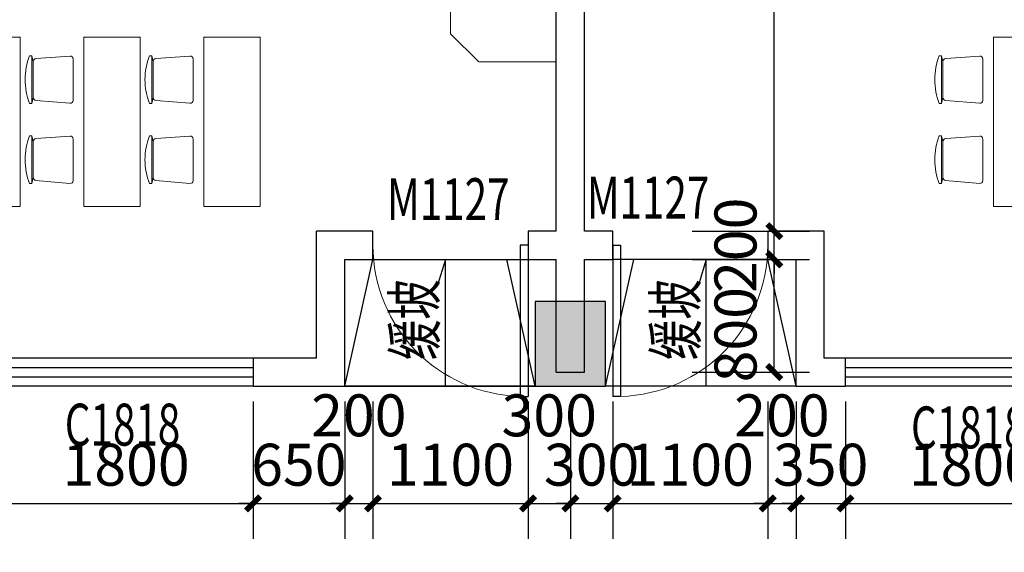
# Model space of a CAD drawing. Extents: x -100 to 3525629, y -460903 to 724979.
# Drawn here: x 3263647 to 3270628, y -249301 to -245523 of the extents above; entities that cross this region are included whole.
import ezdxf

# ---------------------------------------------------------------- set-up
doc = ezdxf.new("R2010")
doc.units = 0
doc.header["$LTSCALE"] = 1000
doc.header["$MEASUREMENT"] = 0
doc.linetypes.add('CENTER', pattern=[50.8, 31.75, -6.35, 6.35, -6.35])
for name, color, linetype in [('08C填充-种植', 250, 'Continuous'), ('COLU', 2, 'Continuous'), ('DIM_SYMB', 3, 'Continuous'), ('PUB_DIM', 3, 'Continuous'), ('WALL', 51, 'Continuous'), ('WINDOW', 135, 'Continuous'), ('WINDOW_TEXT', 7, 'Continuous'), ('建-坐标', 90, 'Continuous'), ('建-家具', 8, 'CENTER'), ('建-楼梯', 61, 'Continuous'), ('建-留洞', 71, 'Continuous')]:
    doc.layers.add(name, color=color, linetype=linetype)
doc.layers.add('家具', color=251, linetype='Continuous', lineweight=18)
doc.styles.add('_HZTXT', font='hzs.shx', dxfattribs={"width": 0.7, "bigfont": 'HZTXT.shx'})
doc.styles.add('_TCH_DIM_T3', font='SIMPLEX', dxfattribs={"width": 0.705882, "bigfont": 'GBCBIG'})
doc.styles.add('_TCH_WINDOW', font='SIMPLEX', dxfattribs={"height": 3.5, "bigfont": 'GBCBIG'})
doc.dimstyles.new('_TCH_ARCH&&100', dxfattribs={"dimtxt": 297.5, "dimasz": 100, "dimexe": 250, "dimexo": 300, "dimgap": 126.25, "dimtad": 1, "dimdec": 0, "dimzin": 0, "dimdsep": 46, "dimtxsty": '_TCH_DIM_T3', "dimblk": 'ARCHTICK', "dimcen": 0.09, "dimclrt": 7, "dimazin": 2, "dimtfac": 1, "dimtdec": 0, "dimtix": 1, "dimtmove": 2, "dimatfit": 3, "dimfxl": 1, "dimtolj": 1, "dimtzin": 0, "dimarcsym": 0})
pattern_1 = [(0.16464, (0, 0), (474.8795, 477.6166), [238.125, -714.375]), (90.16464, (119.4, -118.7), (-477.6166, 474.8795), [238.125, -714.375])]

# ---------------------------------------------------------------- blocks, each defined once
blk = doc.blocks.new('putongjiaoshi')
at = {"layer": '家具'}
for p, q in [((-850, -1599.9), (-850, -5599.9)), ((-650, -5799.9), (-850, -5599.9)), ((-6368.7, -5755.7), (-6384.3, -5755.7)), ((-6368.7, -6094.1), (-6368.7, -5755.7)), ((-6358.1, -5798.5), (-6368.7, -5755.7)), ((-3818.7, -5755.7), (-3834.3, -5755.7)), ((-3818.7, -6094.1), (-3818.7, -5755.7)), ((-3808.1, -5798.5), (-3818.7, -5755.7)), ((-2968.7, -5755.7), (-2984.3, -5755.7)), ((-2968.7, -6094.1), (-2968.7, -5755.7)), ((-2958.1, -5798.5), (-2968.7, -5755.7)), ((-650, -5799.9), (-100, -5799.9)), ((-6358.1, -6051.3), (-6368.7, -6094.1)), ((-3808.1, -6051.3), (-3818.7, -6094.1)), ((-2958.1, -6051.3), (-2968.7, -6094.1)), ((-6384.3, -6094.1), (-6368.7, -6094.1)), ((-3834.3, -6094.1), (-3818.7, -6094.1)), ((-2984.3, -6094.1), (-2968.7, -6094.1)), ((-6368.7, -6323.9), (-6384.3, -6323.9)), ((-6368.7, -6662.3), (-6368.7, -6323.9)), ((-6358.1, -6366.7), (-6368.7, -6323.9)), ((-3818.7, -6323.9), (-3834.3, -6323.9)), ((-3818.7, -6662.3), (-3818.7, -6323.9)), ((-3808.1, -6366.7), (-3818.7, -6323.9)), ((-2968.7, -6323.9), (-2984.3, -6323.9)), ((-2968.7, -6662.3), (-2968.7, -6323.9)), ((-2958.1, -6366.7), (-2968.7, -6323.9)), ((-6358.1, -6619.5), (-6368.7, -6662.3)), ((-3808.1, -6619.5), (-3818.7, -6662.3)), ((-2958.1, -6619.5), (-2968.7, -6662.3)), ((-6384.3, -6662.3), (-6368.7, -6662.3)), ((-3834.3, -6662.3), (-3818.7, -6662.3)), ((-2984.3, -6662.3), (-2968.7, -6662.3))]:
    blk.add_line(p, q, dxfattribs=at)
for points in [[(-6000, -5624.9), (-6000, -6824.9), (-5600, -6824.9), (-5600, -5624.9)], [(-4300, -5624.9), (-4300, -6824.9), (-3900, -6824.9), (-3900, -5624.9)], [(-3450, -5624.9), (-3450, -6824.9), (-3050, -6824.9), (-3050, -5624.9)], [(-2600, -5624.9), (-2600, -6824.9), (-2200, -6824.9), (-2200, -5624.9)]]:
    blk.add_lwpolyline(points, close=True, dxfattribs=at)
for points in [[(-6384.3, -6094.1, -0.189387), (-6384.3, -5755.7, -0.520538)], [(-6097.6, -5757.6), (-6338.9, -5775, 0.393349), (-6358.1, -5795.6), (-6358.1, -6051.3, 0.388669), (-6339.2, -6072), (-6097.9, -6093.2, 0.440228), (-6075.4, -6072.6), (-6075.4, -5778.3, 0.435391), (-6097.6, -5757.6)], [(-3834.3, -6094.1, -0.189387), (-3834.3, -5755.7, -0.520538)], [(-3547.6, -5757.6), (-3788.9, -5775, 0.393349), (-3808.1, -5795.6), (-3808.1, -6051.3, 0.388669), (-3789.2, -6072), (-3547.9, -6093.2, 0.440228), (-3525.4, -6072.6), (-3525.4, -5778.3, 0.435391), (-3547.6, -5757.6)], [(-2984.3, -6094.1, -0.189387), (-2984.3, -5755.7, -0.520538)], [(-2697.6, -5757.6), (-2938.9, -5775, 0.393349), (-2958.1, -5795.6), (-2958.1, -6051.3, 0.388669), (-2939.2, -6072), (-2697.9, -6093.2, 0.440228), (-2675.4, -6072.6), (-2675.4, -5778.3, 0.435391), (-2697.6, -5757.6)], [(-6384.3, -6662.3, -0.189387), (-6384.3, -6323.9, -0.520538)], [(-6097.6, -6325.8), (-6338.9, -6343.2, 0.393349), (-6358.1, -6363.8), (-6358.1, -6619.5, 0.388669), (-6339.2, -6640.2), (-6097.9, -6661.5, 0.440228), (-6075.4, -6640.8), (-6075.4, -6346.5, 0.435391), (-6097.6, -6325.8)], [(-3834.3, -6662.3, -0.189387), (-3834.3, -6323.9, -0.520538)], [(-3547.6, -6325.8), (-3788.9, -6343.2, 0.393349), (-3808.1, -6363.8), (-3808.1, -6619.5, 0.388669), (-3789.2, -6640.2), (-3547.9, -6661.5, 0.440228), (-3525.4, -6640.8), (-3525.4, -6346.5, 0.435391), (-3547.6, -6325.8)], [(-2984.3, -6662.3, -0.189387), (-2984.3, -6323.9, -0.520538)], [(-2697.6, -6325.8), (-2938.9, -6343.2, 0.393349), (-2958.1, -6363.8), (-2958.1, -6619.5, 0.388669), (-2939.2, -6640.2), (-2697.9, -6661.5, 0.440228), (-2675.4, -6640.8), (-2675.4, -6346.5, 0.435391), (-2697.6, -6325.8)]]:
    blk.add_lwpolyline(points, format="xyb", dxfattribs=at)
blk = doc.blocks.new('gdfer43')
at = {"layer": 'COLU'}
h = blk.add_hatch(color=8, dxfattribs=at)
h.dxf.hatch_style = 1
h.paths.add_polyline_path([(-338025.2, 10934.5), (-337425.2, 10934.5), (-337425.2, 10434.5), (-338025.2, 10434.5)])
h.paths.add_polyline_path([(-374325.2, 10934.5), (-373625.2, 10934.5), (-373625.2, 10534.5), (-374325.2, 10534.5)])
h.paths.add_polyline_path([(-381875.2, 184.5), (-381875.2, 684.5), (-382375.2, 684.5), (-382375.2, 184.5)])
h.paths.add_polyline_path([(-373525.2, -65.5), (-373525.2, 334.5), (-373925.2, 334.5), (-373925.2, -65.5)])
h.paths.add_polyline_path([(-373525.2, -4583), (-373925.2, -4583)])
h.paths.add_polyline_path([(-337625, 2734.5), (-337625, 3334.5), (-338125, 3334.5), (-338125, 2734.5)])
h.paths.add_polyline_path([(-346475.2, 2734.5), (-346475.2, 3334.5), (-346975.2, 3334.5), (-346975.2, 2734.5)])
h.paths.add_polyline_path([(-355475.2, 2734.5), (-355475.2, 3334.5), (-355975.2, 3334.5), (-355975.2, 2734.5)])
h.paths.add_polyline_path([(-364475.2, 2734.5), (-364475.2, 3334.5), (-364975.2, 3334.5), (-364975.2, 2734.5)])
h.paths.add_polyline_path([(-373425.2, 2734.5), (-373425.2, 3334.5), (-373825.2, 3334.5), (-373825.2, 2734.5)])
h.paths.add_polyline_path([(-364525.2, 10334.5), (-364525.2, 10934.5), (-364925.2, 10934.5), (-364925.2, 10334.5)])
h.paths.add_polyline_path([(-355525.2, 10334.5), (-355525.2, 10934.5), (-355925.2, 10934.5), (-355925.2, 10334.5)])
h.paths.add_polyline_path([(-346525.2, 10334.5), (-346525.2, 10934.5), (-346925.2, 10934.5), (-346925.2, 10334.5)])
h.paths.add_polyline_path([(-331925.2, 2734.5), (-331925.2, 3334.5), (-332325.2, 3334.5), (-332325.2, 2734.5)])
h.paths.add_polyline_path([(-340925.2, -11665.5), (-340925.2, -11165.5), (-341425.2, -11165.5), (-341425.2, -11665.5)])
h.paths.add_polyline_path([(-350225.2, -11665.5), (-350225.2, -11165.5), (-350725.2, -11165.5), (-350725.2, -11665.5)])
h.paths.add_polyline_path([(-340925.2, -16765.5), (-340925.2, -16265.5), (-341425.2, -16265.5), (-341425.2, -16765.5)])
h.paths.add_polyline_path([(-350225.2, -16765.5), (-350225.2, -16265.5), (-350725.2, -16265.5), (-350725.2, -16765.5)])
h.paths.add_polyline_path([(-350225.2, -20165.5), (-350225.2, -19665.5), (-350725.2, -19665.5), (-350725.2, -20165.5)])
h.paths.add_polyline_path([(-340925.2, -20165.5), (-340925.2, -19665.5), (-341425.2, -19665.5), (-341425.2, -20165.5)])
h.paths.add_polyline_path([(-340925.2, -23965.5), (-340925.2, -23465.5), (-341425.2, -23465.5), (-341425.2, -23965.5)])
h.paths.add_polyline_path([(-350225.2, -23965.5), (-350225.2, -23465.5), (-350725.2, -23465.5), (-350725.2, -23965.5)])
h.paths.add_polyline_path([(-334225.2, -31465.5), (-334225.2, -31065.5), (-334625.2, -31065.5), (-334625.2, -31465.5)])
h.paths.add_polyline_path([(-340925.2, -31465.5), (-340925.2, -30965.5), (-341425.2, -30965.5), (-341425.2, -31465.5)])
h.paths.add_polyline_path([(-350225.2, -31465.5), (-350225.2, -30965.5), (-350725.2, -30965.5), (-350725.2, -31465.5)])
h.paths.add_polyline_path([(-331925.2, -34365.5), (-331925.2, -33865.5), (-332425.2, -33865.5), (-332425.2, -34365.5)])
h.paths.add_polyline_path([(-340925.2, -34365.5), (-340925.2, -33865.5), (-341425.2, -33865.5), (-341425.2, -34365.5)])
h.paths.add_polyline_path([(-350225.2, -34365.5), (-350225.2, -33865.5), (-350725.2, -33865.5), (-350725.2, -34365.5)])
h.paths.add_polyline_path([(-358925.2, -34365.5), (-358925.2, -33865.5), (-359425.2, -33865.5), (-359425.2, -34365.5)])
h.paths.add_polyline_path([(-331825.2, -42065.5), (-331825.2, -41565.5), (-332325.2, -41565.5), (-332325.2, -42065.5)])
h.paths.add_polyline_path([(-340925.2, -42065.5), (-340925.2, -41565.5), (-341425.2, -41565.5), (-341425.2, -42065.5)])
h.paths.add_polyline_path([(-350225.2, -42065.5), (-350225.2, -41565.5), (-350725.2, -41565.5), (-350725.2, -42065.5)])
h.paths.add_polyline_path([(-359025.2, -42065.5), (-359025.2, -41565.5), (-359525.2, -41565.5), (-359525.2, -42065.5)])
h.paths.add_polyline_path([(-334325.2, -565.5), (-334325.2, -165.5), (-334725.2, -165.5), (-334725.2, -565.5)])
h.paths.add_polyline_path([(-334225.2, -7865.5), (-334225.2, -7465.5), (-334625.2, -7465.5), (-334625.2, -7865.5)])
h.paths.add_polyline_path([(-334225.2, -23865.5), (-334225.2, -23465.5), (-334625.2, -23465.5), (-334625.2, -23865.5)])
h.paths.add_polyline_path([(-381875.2, 9234.5), (-381875.2, 9734.5), (-382375.2, 9734.5), (-382375.2, 9234.5)])
h.paths.add_polyline_path([(-381925.2, -4465.4), (-381925.2, -4065.4), (-382325.2, -4065.4), (-382325.2, -4465.4)])
h.paths.add_polyline_path([(-340925.2, -565.5), (-340925.2, -165.5), (-341325.2, -165.5), (-341325.2, -565.5)])
h.paths.add_polyline_path([(-337425.2, -565.5), (-337425.2, -165.5), (-337825.2, -165.5), (-337825.2, -565.5)])
h.paths.add_polyline_path([(-331825.2, -65.5), (-331825.2, 534.5), (-332225.2, 534.5), (-332225.2, -65.5)])
h.paths.add_polyline_path([(-331825.2, 10334.5), (-331825.2, 10934.5), (-332225.2, 10934.5), (-332225.2, 10334.5)])
h.paths.add_polyline_path([(-388625.2, -15.5), (-388625.2, 484.5), (-389125.2, 484.5), (-389125.2, -15.5)])
h.paths.add_polyline_path([(-376925.2, -4465.4), (-376925.2, -4065.4), (-377325.2, -4065.4), (-377325.2, -4465.4)])
h.paths.add_polyline_path([(-388725.2, -4465.4), (-388725.2, -4065.4), (-389125.2, -4065.4), (-389125.2, -4465.4)])
h.paths.add_polyline_path([(-376925.2, 9334.5), (-376925.2, 9734.5), (-377325.2, 9734.5), (-377325.2, 9334.5)])
h.paths.add_polyline_path([(-388625.2, 9234.5), (-388625.2, 9734.5), (-389125.2, 9734.5), (-389125.2, 9234.5)])
h.paths.add_polyline_path([(-337425.2, -23865.5), (-337425.2, -23465.5), (-337825.2, -23465.5), (-337825.2, -23865.5)])
h.paths.add_polyline_path([(-337425.2, -31465.5), (-337425.2, -31065.5), (-337825.2, -31065.5), (-337825.2, -31465.5)])
h.paths.add_polyline_path([(-337425.2, -20165.5), (-337425.2, -19765.5), (-337825.2, -19765.5), (-337825.2, -20165.5)])
h.paths.add_polyline_path([(-337425.2, -11565.5), (-337425.2, -11165.5), (-337825.2, -11165.5), (-337825.2, -11565.5)])
h.paths.add_polyline_path([(-340925.2, -7865.5), (-340925.2, -7465.5), (-341325.2, -7465.5), (-341325.2, -7865.5)])
h.paths.add_polyline_path([(-337425.2, -7865.5), (-337425.2, -7465.5), (-337825.2, -7465.5), (-337825.2, -7865.5)])
h.paths.add_polyline_path([(-359125.2, -31665.5), (-359125.2, -31265.5), (-359525.2, -31265.5), (-359525.2, -31665.5)])
h.paths.add_polyline_path([(-331825.2, -31665.5), (-331825.2, -31265.5), (-332225.2, -31265.5), (-332225.2, -31665.5)])
h.paths.add_polyline_path([(-364525.2, -65.5), (-364525.2, 334.5), (-364925.2, 334.5), (-364925.2, -65.5)])
h.paths.add_polyline_path([(-376725.2, -65.5), (-376725.2, 434.5), (-377125.2, 434.5), (-377125.2, -65.5)])
h.paths.add_polyline_path([(-337425.2, -65.5), (-337425.2, 334.5), (-337825.2, 334.5), (-337825.2, -65.5)])
h.paths.add_polyline_path([(-346525.2, -65.5), (-346525.2, 334.5), (-346925.2, 334.5), (-346925.2, -65.5)])
h.paths.add_polyline_path([(-355525.2, -65.5), (-355525.2, 334.5), (-355925.2, 334.5), (-355925.2, -65.5)])
h.paths.add_polyline_path([(-376725.2, 2734.5), (-376725.2, 3134.5), (-377125.2, 3134.5), (-377125.2, 2734.5)])
h.paths.add_polyline_path([(-376825.2, 10534.5), (-376825.2, 10934.5), (-377225.2, 10934.5), (-377225.2, 10534.5)])
edge = h.paths.add_edge_path()
edge.add_line((-382325.2, -15.5), (-381838.8, -15.5))
blk.add_lwpolyline([(-355475.2, 2734.5), (-355475.2, 3334.5), (-355975.2, 3334.5), (-355975.2, 2734.5)], close=True, dxfattribs=at)
blk = doc.blocks.new('aseq3213')
at = {"layer": '08C填充-种植'}
h = blk.add_hatch(dxfattribs=at)
h.set_pattern_fill('CROSS', color=256, scale=300, angle=-14.61177)
h.set_pattern_definition(pattern_1)
edge = h.paths.add_edge_path()
edge.add_line((-48129.1, 68734.6), (-48110.3, 69623.5))
edge.add_line((-48110.3, 69623.5), (11926.7, 72397))
edge.add_line((11926.7, 72397), (11933.5, 56052.2))
edge.add_line((11933.5, 56052.2), (11037.5, 56051.9))
edge.add_line((11037.5, 56051.9), (11037.5, 67534.6))
edge.add_line((11037.5, 67534.6), (5051.3, 67534.6))
edge.add_line((5051.3, 67534.6), (5051.3, 67534.6))
edge.add_line((5051.3, 67534.6), (-17845.3, 67534.6))
edge.add_line((-17845.3, 67534.6), (-34391.1, 67554.4))
edge.add_line((-34391.1, 67554.4), (-34362.5, 69034))
edge.add_line((-34391.1, 67554.4), (-34362.5, 66934.6))
edge.add_line((-34362.5, 66934.6), (-45322.5, 66934.6))
edge.add_line((-45322.5, 66934.6), (-45322.5, 68734.6))
edge.add_line((-45322.5, 68734.6), (-48138.7, 68734.6))
h = blk.add_hatch(dxfattribs=at)
h.set_pattern_fill('CROSS', color=256, scale=300, angle=-14.61177)
h.set_pattern_definition(pattern_1)
edge = h.paths.add_edge_path()
edge.add_line((-9556.4, 47375), (-5993.6, 50649.6))
edge.add_line((-5993.6, 50649.6), (-5558.3, 51049.7))
edge.add_line((-5558.3, 51049.7), (-5558.3, 51080.8))
edge.add_line((-5558.3, 51080.8), (-1658, 51050.9))
edge.add_line((-1658, 51050.9), (-1257.9, 50651))
edge.add_line((-1257.9, 50651), (-759.8, 50651.2))
edge.add_arc((-760, 51151.2), 500, 270.0173, 360)
edge.add_line((-260, 51151.2), (-260.6, 53548.5))
edge.add_arc((-760.6, 53548.3), 500, 0.0173, 90.0173)
edge.add_line((-760.8, 54048.3), (-2053.7, 54047.9))
edge.add_line((-2053.7, 54047.9), (-2053.6, 53647.9))
edge.add_line((-2053.6, 53647.9), (-4660.7, 53647.2))
edge.add_line((-4660.7, 53647.2), (-4860.6, 53447.1))
edge.add_line((-4860.6, 53447.1), (-8862.1, 53445.9))
edge.add_line((-8862.1, 53445.9), (-9062.2, 53645.8))
edge.add_line((-9062.2, 53645.8), (-10669.3, 53645.3))
edge.add_line((-10669.3, 53645.3), (-10669.4, 54045.3))
edge.add_line((-10669.4, 54045.3), (-25946.6, 54040.7))
edge.add_line((-25946.6, 54040.7), (-25946.5, 53640.7))
edge.add_line((-25946.5, 53640.7), (-27946.5, 53640.1))
edge.add_arc((-27946.3, 53040.1), 600, 90.0173, 135.0173)
edge.add_line((-28370.7, 53464.3), (-28799.8, 53034.8))
edge.add_line((-28799.8, 53034.8), (-28799.8, 52752))
edge.add_line((-28799.8, 52752), (-30413.9, 51136.9))
edge.add_line((-30413.9, 51136.9), (-30696.8, 51136.8))
edge.add_line((-30696.8, 51136.8), (-31630.3, 50202.6))
edge.add_arc((-19595.8, 49323.6), 12066.6, 175.82251, 181.30251)
edge.add_line((-31659.3, 49049.3), (-39145.6, 49047.3))
edge.add_line((-39145.6, 49047.3), (-41646.1, 46546.8))
edge.add_line((-41646.1, 46546.8), (-46147.9, 46545))
edge.add_line((-46147.9, 46545), (-46248.7, 53651.9))
edge.add_line((-46248.7, 53651.9), (-46248.7, 56151.9))
edge.add_line((-46248.7, 56151.9), (-46262.5, 56734.6))
edge.add_line((-46262.5, 56734.6), (-48062.5, 56734.6))
edge.add_line((-48062.5, 56734.6), (-48062.5, 65634.6))
edge.add_line((-48062.5, 65634.6), (-48234.3, 65634.6))
edge.add_line((-48234.3, 65634.6), (-48267.2, 64701.8))
edge.add_line((-48267.2, 64701.8), (-49004.5, 41631.8))
edge.add_arc((-48757.2, 43111.2), 1500, 260.50809, 270)
edge.add_line((-48757.2, 41611.2), (-47604.9, 41610.2))
edge.add_line((-47604.9, 41610.2), (-47605, 45684.5))
edge.add_line((-47605, 45684.5), (-29194.1, 45684.7))
edge.add_line((-29194.1, 45684.7), (-29195.4, 47274.4))
edge.add_line((-29195.4, 47274.4), (-22645.3, 47274.4))
edge.add_line((-22645.3, 47274.4), (-22645.3, 47124.4))
edge.add_line((-22645.3, 47124.4), (-17059.6, 47111.2))
edge.add_line((-17059.6, 47111.2), (-16462.6, 47111.2))
edge.add_line((-16462.6, 47111.2), (-16462.6, 48109.7))
edge.add_line((-16462.6, 48109.7), (-15462.6, 48109.7))
edge.add_line((-15462.6, 48109.7), (-15462.6, 50109.7))
edge.add_line((-15462.6, 50109.7), (-14462.6, 50109.7))
edge.add_line((-14462.6, 50109.7), (-14462.6, 52109.7))
edge.add_line((-14462.6, 52109.7), (-13462.6, 52109.7))
edge.add_line((-13462.6, 52109.7), (-13462.6, 51109.7))
edge.add_line((-13462.6, 51109.7), (-12462.6, 51109.7))
edge.add_line((-12462.6, 51109.7), (-12462.6, 50109.7))
edge.add_line((-12462.6, 50109.7), (-11459.3, 50109.7))
edge.add_line((-11459.3, 50109.7), (-11462.6, 48109.7))
edge.add_line((-11462.6, 48109.7), (-10462.6, 48109.7))
edge.add_line((-10462.6, 48109.7), (-10462.6, 47111.5))
edge.add_arc((-10295.1, 48225.7), 1126.7, 261.45513, 310.97164)
blk = doc.blocks.new('dfgert5')
at = {"layer": '建-楼梯'}
for p, q in [((3523501, 382859.3), (3523701, 383759.3)), ((3524851, 382859.3, 0), (3524651, 383759.3, 0)), ((3525351, 382859.3, 0), (3525551, 383759.3, 0)), ((3526701, 382859.3), (3526501, 383759.3)), ((3524851, 382859.3, 0), (3523501, 382859.3)), ((3526701, 382859.3), (3525351, 382859.3, 0))]:
    blk.add_line(p, q, dxfattribs=at)
at = {"layer": '建-留洞'}
blk.add_lwpolyline([(3524214.5, 382859.3), (3524214.5, 383759.3), (3524157.5, 383569.8)], dxfattribs=at)
at = {"layer": '建-留洞', "elevation": 0}
blk.add_lwpolyline([(3526064.5, 382859.3), (3526064.5, 383759.3), (3526007.5, 383569.8)], dxfattribs=at)
at = {"layer": 'DIM_SYMB', "color": 7, "style": '_HZTXT', "width": 0.7}
for p in [(3524145.2, 383045.2), (3525995.2, 383045.2, 0)]:
    blk.add_text('缓坡', height=300, rotation=90, dxfattribs=at).set_placement(p)
blk = doc.blocks.new('_ArchTick')
at = {"color": 0, "linetype": 'ByBlock', "const_width": 0.4}
blk.add_lwpolyline([(-0.5, -0.5), (0.5, 0.5)], dxfattribs=at)
blk = doc.blocks.new('*D6981')
at = {"layer": 'Defpoints', "color": 0, "transparency": 16777216}
for p in [(3268116.1, -240123.3), (3268997.4, -240123.3), (3268116.1, -247023.3)]:
    blk.add_point(p, dxfattribs=at)
at = {"layer": 'PUB_DIM', "color": 0, "lineweight": -2, "transparency": 16777216}
for p, q in [((3268416.1, -240123.3), (3269247.4, -240123.3)), ((3268997.4, -247023.3), (3268997.4, -240123.3)), ((3268416.1, -247023.3), (3269247.4, -247023.3))]:
    blk.add_line(p, q, dxfattribs=at)
at = {"layer": 'PUB_DIM', "color": 0, "lineweight": -2, "transparency": 16777216, "xscale": 100, "yscale": 100, "zscale": 100}
for p, rotation in [((3268997.4, -240123.3), 90), ((3268997.4, -247023.3), 270)]:
    blk.add_blockref('_ArchTick', p, dxfattribs=dict(at, rotation=rotation))
at = {"layer": 'PUB_DIM', "color": 7, "transparency": 16777216, "insert": (3268722.4, -243573.3), "char_height": 297.5, "attachment_point": 5, "rotation": 90, "style": '_TCH_DIM_T3'}
blk.add_mtext('\\A1;6900', dxfattribs=at)
blk = doc.blocks.new('*D6982')
at = {"layer": 'Defpoints', "color": 0, "transparency": 16777216}
for p in [(3268116.1, -247023.3), (3268997.4, -247023.3), (3268116.1, -247223.3)]:
    blk.add_point(p, dxfattribs=at)
at = {"layer": 'PUB_DIM', "color": 0, "lineweight": -2, "transparency": 16777216}
for p, q in [((3268997.4, -247023.3), (3268997.4, -246923.3)), ((3268416.1, -247023.3), (3269247.4, -247023.3)), ((3268997.4, -247223.3), (3268997.4, -247023.3)), ((3268416.1, -247223.3), (3269247.4, -247223.3)), ((3268997.4, -247223.3), (3268997.4, -247323.3))]:
    blk.add_line(p, q, dxfattribs=at)
at = {"layer": 'PUB_DIM', "color": 0, "lineweight": -2, "transparency": 16777216, "xscale": 100, "yscale": 100, "zscale": 100}
for p, rotation in [((3268997.4, -247023.3), 270), ((3268997.4, -247223.3), 90)]:
    blk.add_blockref('_ArchTick', p, dxfattribs=dict(at, rotation=rotation))
at = {"layer": 'PUB_DIM', "color": 7, "transparency": 16777216, "insert": (3268722.4, -247123.3), "char_height": 297.5, "attachment_point": 5, "rotation": 90, "style": '_TCH_DIM_T3'}
blk.add_mtext('\\A1;200', dxfattribs=at)
blk = doc.blocks.new('*D6983')
at = {"layer": 'Defpoints', "color": 0, "transparency": 16777216}
for p in [(3268116.1, -247223.3), (3268997.4, -247223.3), (3268116.1, -248023.3)]:
    blk.add_point(p, dxfattribs=at)
at = {"layer": 'PUB_DIM', "color": 0, "lineweight": -2, "transparency": 16777216}
for p, q in [((3268416.1, -247223.3), (3269247.4, -247223.3)), ((3268997.4, -248023.3), (3268997.4, -247223.3)), ((3268416.1, -248023.3), (3269247.4, -248023.3))]:
    blk.add_line(p, q, dxfattribs=at)
at = {"layer": 'PUB_DIM', "color": 0, "lineweight": -2, "transparency": 16777216, "xscale": 100, "yscale": 100, "zscale": 100}
for p, rotation in [((3268997.4, -247223.3), 90), ((3268997.4, -248023.3), 270)]:
    blk.add_blockref('_ArchTick', p, dxfattribs=dict(at, rotation=rotation))
at = {"layer": 'PUB_DIM', "color": 7, "transparency": 16777216, "insert": (3268722.4, -247757.8), "char_height": 297.5, "attachment_point": 5, "rotation": 90, "style": '_TCH_DIM_T3'}
blk.add_mtext('\\A1;800', dxfattribs=at)
blk = doc.blocks.new('*D7168')
at = {"layer": 'Defpoints', "color": 0, "transparency": 16777216}
for p in [(3269501.6, -247931.2), (3271301.6, -247931.2), (3271301.6, -248954.9)]:
    blk.add_point(p, dxfattribs=at)
at = {"layer": 'PUB_DIM', "color": 0, "lineweight": -2, "transparency": 16777216}
for p, q in [((3269501.6, -248231.2), (3269501.6, -249204.9)), ((3271301.6, -248231.2), (3271301.6, -249204.9)), ((3269501.6, -248954.9), (3271301.6, -248954.9))]:
    blk.add_line(p, q, dxfattribs=at)
at = {"layer": 'PUB_DIM', "color": 0, "lineweight": -2, "transparency": 16777216, "xscale": 100, "yscale": 100, "zscale": 100, "rotation": 180}
blk.add_blockref('_ArchTick', (3269501.6, -248954.9), dxfattribs=at)
at = {"layer": 'PUB_DIM', "color": 0, "lineweight": -2, "transparency": 16777216, "xscale": 100, "yscale": 100, "zscale": 100}
blk.add_blockref('_ArchTick', (3271301.6, -248954.9), dxfattribs=at)
at = {"layer": 'PUB_DIM', "color": 7, "transparency": 16777216, "insert": (3270401.6, -248679.9), "char_height": 297.5, "attachment_point": 5, "style": '_TCH_DIM_T3'}
blk.add_mtext('\\A1;1800', dxfattribs=at)
blk = doc.blocks.new('*D7169')
at = {"layer": 'Defpoints', "color": 0, "transparency": 16777216}
for p in [(3269151.6, -247931.2), (3269501.6, -247931.2), (3269501.6, -248954.9)]:
    blk.add_point(p, dxfattribs=at)
at = {"layer": 'PUB_DIM', "color": 0, "lineweight": -2, "transparency": 16777216}
for p, q in [((3269151.6, -248231.2), (3269151.6, -249204.9)), ((3269501.6, -248231.2), (3269501.6, -249204.9)), ((3269151.6, -248954.9), (3269051.6, -248954.9)), ((3269151.6, -248954.9), (3269501.6, -248954.9)), ((3269501.6, -248954.9), (3269601.6, -248954.9))]:
    blk.add_line(p, q, dxfattribs=at)
at = {"layer": 'PUB_DIM', "color": 0, "lineweight": -2, "transparency": 16777216, "xscale": 100, "yscale": 100, "zscale": 100}
blk.add_blockref('_ArchTick', (3269151.6, -248954.9), dxfattribs=at)
at = {"layer": 'PUB_DIM', "color": 0, "lineweight": -2, "transparency": 16777216, "xscale": 100, "yscale": 100, "zscale": 100, "rotation": 180}
blk.add_blockref('_ArchTick', (3269501.6, -248954.9), dxfattribs=at)
at = {"layer": 'PUB_DIM', "color": 7, "transparency": 16777216, "insert": (3269326.6, -248679.9), "char_height": 297.5, "attachment_point": 5, "style": '_TCH_DIM_T3'}
blk.add_mtext('\\A1;350', dxfattribs=at)
blk = doc.blocks.new('*D7170')
at = {"layer": 'Defpoints', "color": 0, "transparency": 16777216}
for p in [(3268951.6, -247931.2), (3269151.6, -247931.2), (3269151.6, -248954.9)]:
    blk.add_point(p, dxfattribs=at)
at = {"layer": 'PUB_DIM', "color": 0, "lineweight": -2, "transparency": 16777216}
for p, q in [((3268951.6, -248231.2), (3268951.6, -249204.9)), ((3269151.6, -248231.2), (3269151.6, -249204.9)), ((3268951.6, -248954.9), (3268851.6, -248954.9)), ((3268951.6, -248954.9), (3269151.6, -248954.9)), ((3269151.6, -248954.9), (3269251.6, -248954.9))]:
    blk.add_line(p, q, dxfattribs=at)
at = {"layer": 'PUB_DIM', "color": 0, "lineweight": -2, "transparency": 16777216, "xscale": 100, "yscale": 100, "zscale": 100}
blk.add_blockref('_ArchTick', (3268951.6, -248954.9), dxfattribs=at)
at = {"layer": 'PUB_DIM', "color": 0, "lineweight": -2, "transparency": 16777216, "xscale": 100, "yscale": 100, "zscale": 100, "rotation": 180}
blk.add_blockref('_ArchTick', (3269151.6, -248954.9), dxfattribs=at)
at = {"layer": 'PUB_DIM', "color": 7, "transparency": 16777216, "insert": (3269051.6, -248329.9), "char_height": 297.5, "attachment_point": 5, "style": '_TCH_DIM_T3'}
blk.add_mtext('\\A1;200', dxfattribs=at)
blk = doc.blocks.new('*D7171')
at = {"layer": 'Defpoints', "color": 0, "transparency": 16777216}
for p in [(3267851.6, -247931.2), (3268951.6, -247931.2), (3268951.6, -248954.9)]:
    blk.add_point(p, dxfattribs=at)
at = {"layer": 'PUB_DIM', "color": 0, "lineweight": -2, "transparency": 16777216}
for p, q in [((3267851.6, -248231.2), (3267851.6, -249204.9)), ((3268951.6, -248231.2), (3268951.6, -249204.9)), ((3267851.6, -248954.9), (3268951.6, -248954.9))]:
    blk.add_line(p, q, dxfattribs=at)
at = {"layer": 'PUB_DIM', "color": 0, "lineweight": -2, "transparency": 16777216, "xscale": 100, "yscale": 100, "zscale": 100, "rotation": 180}
blk.add_blockref('_ArchTick', (3267851.6, -248954.9), dxfattribs=at)
at = {"layer": 'PUB_DIM', "color": 0, "lineweight": -2, "transparency": 16777216, "xscale": 100, "yscale": 100, "zscale": 100}
blk.add_blockref('_ArchTick', (3268951.6, -248954.9), dxfattribs=at)
at = {"layer": 'PUB_DIM', "color": 7, "transparency": 16777216, "insert": (3268401.6, -248679.9), "char_height": 297.5, "attachment_point": 5, "style": '_TCH_DIM_T3'}
blk.add_mtext('\\A1;1100', dxfattribs=at)
blk = doc.blocks.new('*D7172')
at = {"layer": 'Defpoints', "color": 0, "transparency": 16777216}
for p in [(3267551.6, -247931.2), (3267851.6, -247931.2), (3267851.6, -248954.9)]:
    blk.add_point(p, dxfattribs=at)
at = {"layer": 'PUB_DIM', "color": 0, "lineweight": -2, "transparency": 16777216}
for p, q in [((3267551.6, -248231.2), (3267551.6, -249204.9)), ((3267851.6, -248231.2), (3267851.6, -249204.9)), ((3267551.6, -248954.9), (3267451.6, -248954.9)), ((3267551.6, -248954.9), (3267851.6, -248954.9)), ((3267851.6, -248954.9), (3267951.6, -248954.9))]:
    blk.add_line(p, q, dxfattribs=at)
at = {"layer": 'PUB_DIM', "color": 0, "lineweight": -2, "transparency": 16777216, "xscale": 100, "yscale": 100, "zscale": 100}
blk.add_blockref('_ArchTick', (3267551.6, -248954.9), dxfattribs=at)
at = {"layer": 'PUB_DIM', "color": 0, "lineweight": -2, "transparency": 16777216, "xscale": 100, "yscale": 100, "zscale": 100, "rotation": 180}
blk.add_blockref('_ArchTick', (3267851.6, -248954.9), dxfattribs=at)
at = {"layer": 'PUB_DIM', "color": 7, "transparency": 16777216, "insert": (3267701.6, -248679.9), "char_height": 297.5, "attachment_point": 5, "style": '_TCH_DIM_T3'}
blk.add_mtext('\\A1;300', dxfattribs=at)
blk = doc.blocks.new('*D7173')
at = {"layer": 'Defpoints', "color": 0, "transparency": 16777216}
for p in [(3267251.6, -247931.2), (3267551.6, -247931.2), (3267551.6, -248954.9)]:
    blk.add_point(p, dxfattribs=at)
at = {"layer": 'PUB_DIM', "color": 0, "lineweight": -2, "transparency": 16777216}
for p, q in [((3267251.6, -248231.2), (3267251.6, -249204.9)), ((3267551.6, -248231.2), (3267551.6, -249204.9)), ((3267251.6, -248954.9), (3267551.6, -248954.9))]:
    blk.add_line(p, q, dxfattribs=at)
at = {"layer": 'PUB_DIM', "color": 0, "lineweight": -2, "transparency": 16777216, "xscale": 100, "yscale": 100, "zscale": 100, "rotation": 180}
blk.add_blockref('_ArchTick', (3267251.6, -248954.9), dxfattribs=at)
at = {"layer": 'PUB_DIM', "color": 0, "lineweight": -2, "transparency": 16777216, "xscale": 100, "yscale": 100, "zscale": 100}
blk.add_blockref('_ArchTick', (3267551.6, -248954.9), dxfattribs=at)
at = {"layer": 'PUB_DIM', "color": 7, "transparency": 16777216, "insert": (3267401.6, -248329.9), "char_height": 297.5, "attachment_point": 5, "style": '_TCH_DIM_T3'}
blk.add_mtext('\\A1;300', dxfattribs=at)
blk = doc.blocks.new('*D7174')
at = {"layer": 'Defpoints', "color": 0, "transparency": 16777216}
for p in [(3266151.6, -247931.2), (3267251.6, -247931.2), (3267251.6, -248954.9)]:
    blk.add_point(p, dxfattribs=at)
at = {"layer": 'PUB_DIM', "color": 0, "lineweight": -2, "transparency": 16777216}
for p, q in [((3266151.6, -248231.2), (3266151.6, -249204.9)), ((3267251.6, -248231.2), (3267251.6, -249204.9)), ((3266151.6, -248954.9), (3267251.6, -248954.9))]:
    blk.add_line(p, q, dxfattribs=at)
at = {"layer": 'PUB_DIM', "color": 0, "lineweight": -2, "transparency": 16777216, "xscale": 100, "yscale": 100, "zscale": 100, "rotation": 180}
blk.add_blockref('_ArchTick', (3266151.6, -248954.9), dxfattribs=at)
at = {"layer": 'PUB_DIM', "color": 0, "lineweight": -2, "transparency": 16777216, "xscale": 100, "yscale": 100, "zscale": 100}
blk.add_blockref('_ArchTick', (3267251.6, -248954.9), dxfattribs=at)
at = {"layer": 'PUB_DIM', "color": 7, "transparency": 16777216, "insert": (3266701.6, -248679.9), "char_height": 297.5, "attachment_point": 5, "style": '_TCH_DIM_T3'}
blk.add_mtext('\\A1;1100', dxfattribs=at)
blk = doc.blocks.new('*D7175')
at = {"layer": 'Defpoints', "color": 0, "transparency": 16777216}
for p in [(3265951.6, -247931.2), (3266151.6, -247931.2), (3266151.6, -248954.9)]:
    blk.add_point(p, dxfattribs=at)
at = {"layer": 'PUB_DIM', "color": 0, "lineweight": -2, "transparency": 16777216}
for p, q in [((3265951.6, -248231.2), (3265951.6, -249204.9)), ((3266151.6, -248231.2), (3266151.6, -249204.9)), ((3265951.6, -248954.9), (3265851.6, -248954.9)), ((3265951.6, -248954.9), (3266151.6, -248954.9)), ((3266151.6, -248954.9), (3266251.6, -248954.9))]:
    blk.add_line(p, q, dxfattribs=at)
at = {"layer": 'PUB_DIM', "color": 0, "lineweight": -2, "transparency": 16777216, "xscale": 100, "yscale": 100, "zscale": 100}
blk.add_blockref('_ArchTick', (3265951.6, -248954.9), dxfattribs=at)
at = {"layer": 'PUB_DIM', "color": 0, "lineweight": -2, "transparency": 16777216, "xscale": 100, "yscale": 100, "zscale": 100, "rotation": 180}
blk.add_blockref('_ArchTick', (3266151.6, -248954.9), dxfattribs=at)
at = {"layer": 'PUB_DIM', "color": 7, "transparency": 16777216, "insert": (3266051.6, -248329.9), "char_height": 297.5, "attachment_point": 5, "style": '_TCH_DIM_T3'}
blk.add_mtext('\\A1;200', dxfattribs=at)
blk = doc.blocks.new('*D7176')
at = {"layer": 'Defpoints', "color": 0, "transparency": 16777216}
for p in [(3265301.6, -247931.2), (3265951.6, -247931.2), (3265951.6, -248954.9)]:
    blk.add_point(p, dxfattribs=at)
at = {"layer": 'PUB_DIM', "color": 0, "lineweight": -2, "transparency": 16777216}
for p, q in [((3265301.6, -248231.2), (3265301.6, -249204.9)), ((3265951.6, -248231.2), (3265951.6, -249204.9)), ((3265301.6, -248954.9), (3265201.6, -248954.9)), ((3265301.6, -248954.9), (3265951.6, -248954.9)), ((3265951.6, -248954.9), (3266051.6, -248954.9))]:
    blk.add_line(p, q, dxfattribs=at)
at = {"layer": 'PUB_DIM', "color": 0, "lineweight": -2, "transparency": 16777216, "xscale": 100, "yscale": 100, "zscale": 100}
blk.add_blockref('_ArchTick', (3265301.6, -248954.9), dxfattribs=at)
at = {"layer": 'PUB_DIM', "color": 0, "lineweight": -2, "transparency": 16777216, "xscale": 100, "yscale": 100, "zscale": 100, "rotation": 180}
blk.add_blockref('_ArchTick', (3265951.6, -248954.9), dxfattribs=at)
at = {"layer": 'PUB_DIM', "color": 7, "transparency": 16777216, "insert": (3265626.6, -248679.9), "char_height": 297.5, "attachment_point": 5, "style": '_TCH_DIM_T3'}
blk.add_mtext('\\A1;650', dxfattribs=at)
blk = doc.blocks.new('*D7177')
at = {"layer": 'Defpoints', "color": 0, "transparency": 16777216}
for p in [(3263501.6, -247931.2), (3265301.6, -247931.2), (3265301.6, -248954.9)]:
    blk.add_point(p, dxfattribs=at)
at = {"layer": 'PUB_DIM', "color": 0, "lineweight": -2, "transparency": 16777216}
for p, q in [((3263501.6, -248231.2), (3263501.6, -249204.9)), ((3265301.6, -248231.2), (3265301.6, -249204.9)), ((3263501.6, -248954.9), (3265301.6, -248954.9))]:
    blk.add_line(p, q, dxfattribs=at)
at = {"layer": 'PUB_DIM', "color": 0, "lineweight": -2, "transparency": 16777216, "xscale": 100, "yscale": 100, "zscale": 100, "rotation": 180}
blk.add_blockref('_ArchTick', (3263501.6, -248954.9), dxfattribs=at)
at = {"layer": 'PUB_DIM', "color": 0, "lineweight": -2, "transparency": 16777216, "xscale": 100, "yscale": 100, "zscale": 100}
blk.add_blockref('_ArchTick', (3265301.6, -248954.9), dxfattribs=at)
at = {"layer": 'PUB_DIM', "color": 7, "transparency": 16777216, "insert": (3264401.6, -248679.9), "char_height": 297.5, "attachment_point": 5, "style": '_TCH_DIM_T3'}
blk.add_mtext('\\A1;1800', dxfattribs=at)
blk = doc.blocks.new('$DorLib2D$00000001')
for p, q in [((0.45, 0.975), (0.5, 0.975)), ((0.45, 0), (0.45, 0.975)), ((0.5, 0), (0.5, 0.975)), ((0.5, 0), (0.45, 0))]:
    blk.add_line(p, q)
at = {"lineweight": 13}
blk.add_arc((0.475, 0), 0.975, 91.46928, 180, dxfattribs=at)
blk = doc.blocks.new('$WINLIB2D$00000001')
at = {"color": 0}
for points in [[(-0.5, 0.5), (-0.5, -0.5)], [(-0.5, 0.5), (0.5, 0.5)], [(0.5, -0.5), (0.5, 0.5)], [(0.5, 0.1667), (-0.5, 0.1667)], [(0.5, -0.1667), (-0.5, -0.1667)], [(-0.5, -0.5), (0.5, -0.5)]]:
    blk.add_lwpolyline(points, dxfattribs=at)

msp = doc.modelspace()

# ---------------------------------------------------------------- linework, layer by layer
msp.add_line((3265951.6, -248123.3, 0), (3267351.6, -248123.3, 0))
at = {"layer": 'WALL'}
for p, q in [((3267451.6, -247023.3), (3267451.6, -240123.3)), ((3267651.6, -247023.3), (3267651.6, -240123.3)), ((3265751.6, -247923.3), (3265751.6, -247023.3)), ((3266151.6, -247023.3), (3265751.6, -247023.3)), ((3266151.6, -247223.3), (3266151.6, -247023.3)), ((3267451.6, -247023.3), (3267251.6, -247023.3)), ((3267251.6, -247023.3), (3267251.6, -247223.3)), ((3267851.6, -247023.3), (3267651.6, -247023.3)), ((3267851.6, -247223.3), (3267851.6, -247023.3)), ((3269351.6, -247023.3), (3268951.6, -247023.3)), ((3268951.6, -247023.3), (3268951.6, -247223.3)), ((3269351.6, -247923.3), (3269351.6, -247023.3)), ((3265951.6, -248123.3), (3265951.6, -247223.3)), ((3265951.6, -247223.3), (3266151.6, -247223.3)), ((3267251.6, -247223.3), (3267451.6, -247223.3)), ((3267451.6, -248023.3), (3267451.6, -247223.3)), ((3267651.6, -248023.3), (3267651.6, -247223.3)), ((3267651.6, -247223.3), (3267851.6, -247223.3)), ((3268951.6, -247223.3), (3269151.6, -247223.3)), ((3269151.6, -248123.3), (3269151.6, -247223.3)), ((3265751.6, -247923.3), (3265301.6, -247923.3)), ((3265301.6, -247923.3), (3265301.6, -248123.3)), ((3269501.6, -247923.3), (3269351.6, -247923.3)), ((3269501.6, -248123.3), (3269501.6, -247923.3)), ((3267451.6, -248023.3), (3267651.6, -248023.3)), ((3265301.6, -248123.3), (3265951.6, -248123.3)), ((3269151.6, -248123.3), (3269501.6, -248123.3))]:
    msp.add_line(p, q, dxfattribs=at)
at = {"layer": 'WINDOW'}
for p, q in [((3266151.6, -247223.3, 0), (3267251.6, -247223.3, 0)), ((3268951.6, -247223.3, 0), (3267851.6, -247223.3, 0))]:
    msp.add_line(p, q, dxfattribs=at)

# ---------------------------------------------------------------- block references
at = {"layer": 'COLU'}
msp.add_blockref('gdfer43', (3623276.8, -250857.8, 0), dxfattribs=at)
at = {"layer": 'WINDOW'}
ref = msp.add_blockref('$DorLib2D$00000001', (3268401.6, -247123.3), dxfattribs=dict(at, xscale=1100, yscale=1100, zscale=200, rotation=180))
ref.add_attrib('A', 'M1127', (3267667.9, -246934), dxfattribs={"layer": 'WINDOW_TEXT', "height": 297.5, "style": '_TCH_WINDOW', "width": 0.705882})
ref = msp.add_blockref('$DorLib2D$00000001', (3266701.6, -247123.3), dxfattribs=dict(at, xscale=1100, yscale=-1100, zscale=200))
ref.add_attrib('A', 'M1127', (3266251.6, -246945), dxfattribs={"layer": 'WINDOW_TEXT', "height": 297.5, "style": '_TCH_WINDOW', "width": 0.705882})
ref = msp.add_blockref('$WINLIB2D$00000001', (3264401.6, -248023.3), dxfattribs=dict(at, xscale=1800, yscale=-200, zscale=200, rotation=180))
ref.add_attrib('A', 'C1818', (3263966.6, -248544.5), dxfattribs={"layer": 'WINDOW_TEXT', "height": 297.5, "style": '_TCH_WINDOW', "width": 0.705882})
ref = msp.add_blockref('$WINLIB2D$00000001', (3270401.6, -248023.3), dxfattribs=dict(at, xscale=1800, yscale=-200, zscale=200, rotation=180))
ref.add_attrib('A', 'C1818', (3269966.6, -248564.5), dxfattribs={"layer": 'WINDOW_TEXT', "height": 297.5, "style": '_TCH_WINDOW', "width": 0.705882})
at = {"layer": '建-坐标', "color": 3, "linetype": 'Continuous'}
msp.add_blockref('aseq3213', (3280414.1, -306857.9, 0), dxfattribs=at)
at = {"layer": '建-家具'}
for p in [(3267551.6, -240023.3, 0), (3276551.6, -240023.3, 0)]:
    msp.add_blockref('putongjiaoshi', p, dxfattribs=at)
at = {"layer": '建-楼梯'}
msp.add_blockref('dfgert5', (-257549.3, -630982.6), dxfattribs=at)

# ---------------------------------------------------------------- dimensions: what is measured, and where the dimension line sits
at = {"layer": 'PUB_DIM'}
for p1, p2, distance, picture, middle in [((3268116.1, -247023.3), (3268116.1, -240123.3), -881.2, '*D6981', (3268722.4, -243573.3)), ((3268116.1, -247223.3), (3268116.1, -247023.3), -881.2, '*D6982', (3268722.4, -247123.3)), ((3263501.6, -247931.2), (3265301.6, -247931.2), -1023.8, '*D7177', (3264401.6, -248679.9)), ((3265301.6, -247931.2), (3265951.6, -247931.2), -1023.8, '*D7176', (3265626.6, -248679.9)), ((3266151.6, -247931.2), (3267251.6, -247931.2), -1023.8, '*D7174', (3266701.6, -248679.9)), ((3267551.6, -247931.2), (3267851.6, -247931.2), -1023.8, '*D7172', (3267701.6, -248679.9)), ((3267851.6, -247931.2), (3268951.6, -247931.2), -1023.8, '*D7171', (3268401.6, -248679.9)), ((3269151.6, -247931.2), (3269501.6, -247931.2), -1023.8, '*D7169', (3269326.6, -248679.9)), ((3269501.6, -247931.2), (3271301.6, -247931.2), -1023.8, '*D7168', (3270401.6, -248679.9))]:
    dim = msp.add_aligned_dim(p1=p1, p2=p2, distance=distance, dimstyle='_TCH_ARCH&&100', dxfattribs=at)
    dim.commit()
    dim.dimension.update_dxf_attribs({"geometry": picture, "text_midpoint": middle})
for base, p1, p2, angle, picture, middle in [((3268997.4, -247223.3), (3268116.1, -248023.3), (3268116.1, -247223.3), 90, '*D6983', (3268722.4, -247757.8)), ((3266151.6, -248954.9), (3265951.6, -247931.2), (3266151.6, -247931.2), 0, '*D7175', (3266051.6, -248329.9)), ((3267551.6, -248954.9), (3267251.6, -247931.2), (3267551.6, -247931.2), 0, '*D7173', (3267401.6, -248329.9)), ((3269151.6, -248954.9), (3268951.6, -247931.2), (3269151.6, -247931.2), 0, '*D7170', (3269051.6, -248329.9))]:
    dim = msp.add_linear_dim(base=base, p1=p1, p2=p2, angle=angle, dimstyle='_TCH_ARCH&&100', dxfattribs=at)
    dim.commit()
    dim.dimension.update_dxf_attribs({"geometry": picture, "text_midpoint": middle, "dimtype": 161})

doc.saveas('drawing.dxf')
